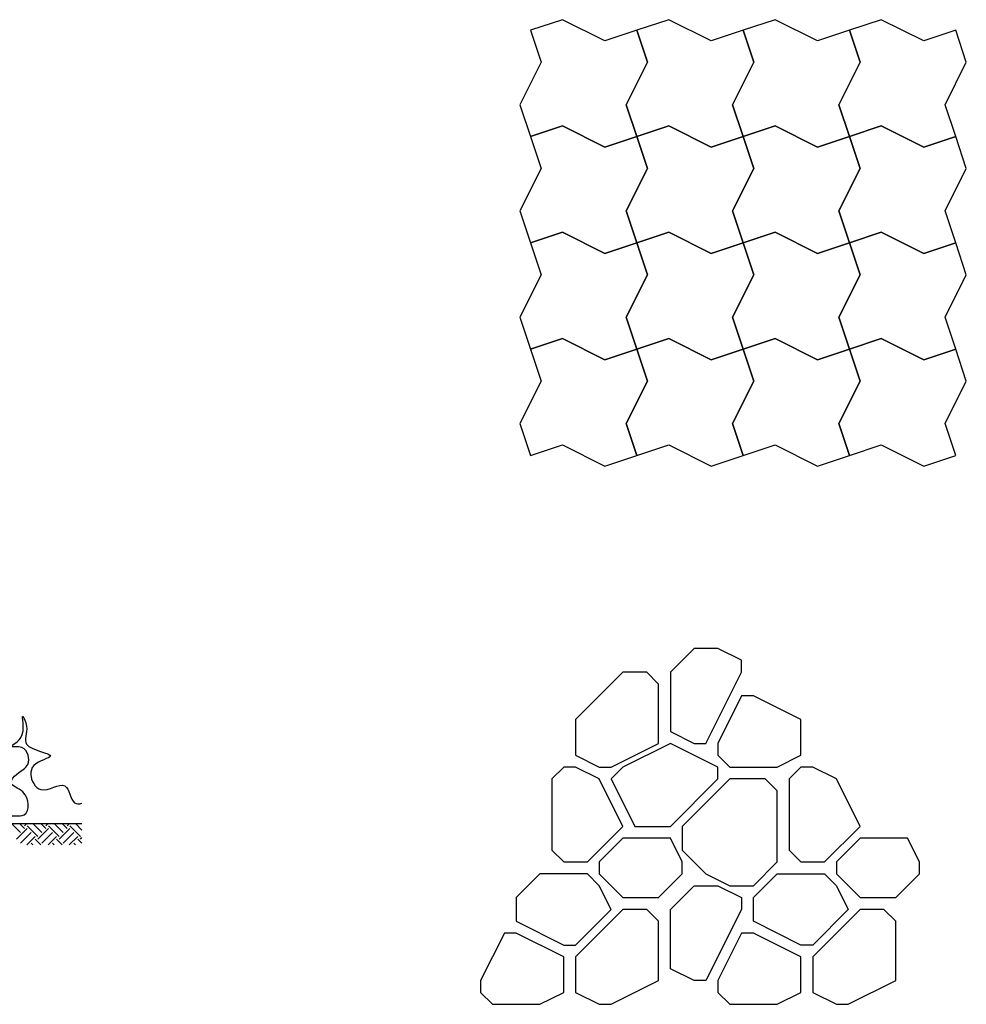
# Model space of a CAD drawing. Units: millimetres. Extents: x -8970.2 to -8930.8, y 21937.2 to 21975.6.
# Drawn here: x -8942.8 to -8941, y 21951.7 to 21953.6 of the extents above; entities that cross this region are included whole.
import ezdxf

# ---------------------------------------------------------------- set-up
doc = ezdxf.new("R2010")
doc.units = ezdxf.units.MM
doc.header["$LTSCALE"] = 0.5
doc.layers.add('aStavba-az_objekt', color=7, linetype='Continuous')

msp = doc.modelspace()

# ---------------------------------------------------------------- linework, layer by layer
at = {"layer": 'aStavba-az_objekt'}
for p, q in [((-8941.7924, 21953.5775), (-8941.8529, 21953.5574)), ((-8941.7118, 21953.5372), (-8941.7924, 21953.5775)), ((-8941.5908, 21953.5775), (-8941.6513, 21953.5574)), ((-8941.5102, 21953.5372), (-8941.5908, 21953.5775)), ((-8941.3892, 21953.5775), (-8941.4497, 21953.5574)), ((-8941.3086, 21953.5372), (-8941.3892, 21953.5775)), ((-8941.1877, 21953.5775), (-8941.2481, 21953.5574)), ((-8941.107, 21953.5372), (-8941.1877, 21953.5775)), ((-8941.8529, 21953.5574), (-8941.8328, 21953.4969)), ((-8941.6513, 21953.5574), (-8941.7118, 21953.5372)), ((-8941.6312, 21953.4969), (-8941.6513, 21953.5574)), ((-8941.6513, 21953.5574), (-8941.6312, 21953.4969)), ((-8941.4497, 21953.5574), (-8941.5102, 21953.5372)), ((-8941.4296, 21953.4969), (-8941.4497, 21953.5574)), ((-8941.4497, 21953.5574), (-8941.4296, 21953.4969)), ((-8941.2481, 21953.5574), (-8941.3086, 21953.5372)), ((-8941.228, 21953.4969), (-8941.2481, 21953.5574)), ((-8941.2481, 21953.5574), (-8941.228, 21953.4969)), ((-8941.0465, 21953.5574), (-8941.107, 21953.5372)), ((-8941.0264, 21953.4969), (-8941.0465, 21953.5574)), ((-8941.8328, 21953.4969), (-8941.8731, 21953.4162)), ((-8941.6715, 21953.4162), (-8941.6312, 21953.4969)), ((-8941.6312, 21953.4969), (-8941.6715, 21953.4162)), ((-8941.4699, 21953.4162), (-8941.4296, 21953.4969)), ((-8941.4296, 21953.4969), (-8941.4699, 21953.4162)), ((-8941.2683, 21953.4162), (-8941.228, 21953.4969)), ((-8941.228, 21953.4969), (-8941.2683, 21953.4162)), ((-8941.0667, 21953.4162), (-8941.0264, 21953.4969)), ((-8941.8731, 21953.4162), (-8941.8529, 21953.3558)), ((-8941.6513, 21953.3558), (-8941.6715, 21953.4162)), ((-8941.6715, 21953.4162), (-8941.6513, 21953.3558)), ((-8941.4497, 21953.3558), (-8941.4699, 21953.4162)), ((-8941.4699, 21953.4162), (-8941.4497, 21953.3558)), ((-8941.2481, 21953.3558), (-8941.2683, 21953.4162)), ((-8941.2683, 21953.4162), (-8941.2481, 21953.3558)), ((-8941.0465, 21953.3558), (-8941.0667, 21953.4162)), ((-8941.7924, 21953.3759), (-8941.8529, 21953.3558)), ((-8941.8529, 21953.3558), (-8941.7924, 21953.3759)), ((-8941.7118, 21953.3356), (-8941.7924, 21953.3759)), ((-8941.7924, 21953.3759), (-8941.7118, 21953.3356)), ((-8941.6513, 21953.3558), (-8941.5908, 21953.3759)), ((-8941.5908, 21953.3759), (-8941.6513, 21953.3558)), ((-8941.5908, 21953.3759), (-8941.5102, 21953.3356)), ((-8941.5102, 21953.3356), (-8941.5908, 21953.3759)), ((-8941.4497, 21953.3558), (-8941.3892, 21953.3759)), ((-8941.3892, 21953.3759), (-8941.4497, 21953.3558)), ((-8941.3892, 21953.3759), (-8941.3086, 21953.3356)), ((-8941.3086, 21953.3356), (-8941.3892, 21953.3759)), ((-8941.2481, 21953.3558), (-8941.1877, 21953.3759)), ((-8941.1877, 21953.3759), (-8941.2481, 21953.3558)), ((-8941.1877, 21953.3759), (-8941.107, 21953.3356)), ((-8941.107, 21953.3356), (-8941.1877, 21953.3759)), ((-8941.8529, 21953.3558), (-8941.8328, 21953.2953)), ((-8941.6513, 21953.3558), (-8941.7118, 21953.3356)), ((-8941.7118, 21953.3356), (-8941.6513, 21953.3558)), ((-8941.6312, 21953.2953), (-8941.6513, 21953.3558)), ((-8941.6513, 21953.3558), (-8941.6312, 21953.2953)), ((-8941.5102, 21953.3356), (-8941.4497, 21953.3558)), ((-8941.4497, 21953.3558), (-8941.5102, 21953.3356)), ((-8941.4296, 21953.2953), (-8941.4497, 21953.3558)), ((-8941.4497, 21953.3558), (-8941.4296, 21953.2953)), ((-8941.3086, 21953.3356), (-8941.2481, 21953.3558)), ((-8941.2481, 21953.3558), (-8941.3086, 21953.3356)), ((-8941.2481, 21953.3558), (-8941.228, 21953.2953)), ((-8941.228, 21953.2953), (-8941.2481, 21953.3558)), ((-8941.107, 21953.3356), (-8941.0465, 21953.3558)), ((-8941.0465, 21953.3558), (-8941.107, 21953.3356)), ((-8941.0264, 21953.2953), (-8941.0465, 21953.3558)), ((-8941.8328, 21953.2953), (-8941.8731, 21953.2147)), ((-8941.6715, 21953.2147), (-8941.6312, 21953.2953)), ((-8941.6312, 21953.2953), (-8941.6715, 21953.2147)), ((-8941.4699, 21953.2147), (-8941.4296, 21953.2953)), ((-8941.4296, 21953.2953), (-8941.4699, 21953.2147)), ((-8941.228, 21953.2953), (-8941.2683, 21953.2147)), ((-8941.2683, 21953.2147), (-8941.228, 21953.2953)), ((-8941.0667, 21953.2147), (-8941.0264, 21953.2953)), ((-8941.8731, 21953.2147), (-8941.8529, 21953.1542)), ((-8941.6513, 21953.1542), (-8941.6715, 21953.2147)), ((-8941.6715, 21953.2147), (-8941.6513, 21953.1542)), ((-8941.4497, 21953.1542), (-8941.4699, 21953.2147)), ((-8941.4699, 21953.2147), (-8941.4497, 21953.1542)), ((-8941.2683, 21953.2147), (-8941.2481, 21953.1542)), ((-8941.2481, 21953.1542), (-8941.2683, 21953.2147)), ((-8941.0465, 21953.1542), (-8941.0667, 21953.2147)), ((-8941.7924, 21953.1743), (-8941.8529, 21953.1542)), ((-8941.8529, 21953.1542), (-8941.7924, 21953.1743)), ((-8941.7118, 21953.134), (-8941.7924, 21953.1743)), ((-8941.7924, 21953.1743), (-8941.7118, 21953.134)), ((-8941.6513, 21953.1542), (-8941.5908, 21953.1743)), ((-8941.5908, 21953.1743), (-8941.6513, 21953.1542)), ((-8941.5908, 21953.1743), (-8941.5102, 21953.134)), ((-8941.5102, 21953.134), (-8941.5908, 21953.1743)), ((-8941.4497, 21953.1542), (-8941.3892, 21953.1743)), ((-8941.3892, 21953.1743), (-8941.4497, 21953.1542)), ((-8941.3892, 21953.1743), (-8941.3086, 21953.134)), ((-8941.3086, 21953.134), (-8941.3892, 21953.1743)), ((-8941.2481, 21953.1542), (-8941.1877, 21953.1743)), ((-8941.1877, 21953.1743), (-8941.2481, 21953.1542)), ((-8941.1877, 21953.1743), (-8941.107, 21953.134)), ((-8941.107, 21953.134), (-8941.1877, 21953.1743)), ((-8941.8529, 21953.1542), (-8941.8328, 21953.0937)), ((-8941.6513, 21953.1542), (-8941.7118, 21953.134)), ((-8941.7118, 21953.134), (-8941.6513, 21953.1542)), ((-8941.6312, 21953.0937), (-8941.6513, 21953.1542)), ((-8941.6513, 21953.1542), (-8941.6312, 21953.0937)), ((-8941.5102, 21953.134), (-8941.4497, 21953.1542)), ((-8941.4497, 21953.1542), (-8941.5102, 21953.134)), ((-8941.4296, 21953.0937), (-8941.4497, 21953.1542)), ((-8941.4497, 21953.1542), (-8941.4296, 21953.0937)), ((-8941.3086, 21953.134), (-8941.2481, 21953.1542)), ((-8941.2481, 21953.1542), (-8941.3086, 21953.134)), ((-8941.228, 21953.0937), (-8941.2481, 21953.1542)), ((-8941.2481, 21953.1542), (-8941.228, 21953.0937)), ((-8941.107, 21953.134), (-8941.0465, 21953.1542)), ((-8941.0465, 21953.1542), (-8941.107, 21953.134)), ((-8941.0264, 21953.0937), (-8941.0465, 21953.1542)), ((-8941.8328, 21953.0937), (-8941.8731, 21953.0131)), ((-8941.6715, 21953.0131), (-8941.6312, 21953.0937)), ((-8941.6312, 21953.0937), (-8941.6715, 21953.0131)), ((-8941.4699, 21953.0131), (-8941.4296, 21953.0937)), ((-8941.4296, 21953.0937), (-8941.4699, 21953.0131)), ((-8941.2683, 21953.0131), (-8941.228, 21953.0937)), ((-8941.228, 21953.0937), (-8941.2683, 21953.0131)), ((-8941.0667, 21953.0131), (-8941.0264, 21953.0937)), ((-8941.8731, 21953.0131), (-8941.8529, 21952.9526)), ((-8941.6513, 21952.9526), (-8941.6715, 21953.0131)), ((-8941.6715, 21953.0131), (-8941.6513, 21952.9526)), ((-8941.4497, 21952.9526), (-8941.4699, 21953.0131)), ((-8941.4699, 21953.0131), (-8941.4497, 21952.9526)), ((-8941.2481, 21952.9526), (-8941.2683, 21953.0131)), ((-8941.2683, 21953.0131), (-8941.2481, 21952.9526)), ((-8941.0465, 21952.9526), (-8941.0667, 21953.0131)), ((-8941.7924, 21952.9727), (-8941.8529, 21952.9526)), ((-8941.8529, 21952.9526), (-8941.7924, 21952.9727)), ((-8941.7118, 21952.9324), (-8941.7924, 21952.9727)), ((-8941.7924, 21952.9727), (-8941.7118, 21952.9324)), ((-8941.5908, 21952.9727), (-8941.6513, 21952.9526)), ((-8941.6513, 21952.9526), (-8941.5908, 21952.9727)), ((-8941.5102, 21952.9324), (-8941.5908, 21952.9727)), ((-8941.5908, 21952.9727), (-8941.5102, 21952.9324)), ((-8941.3892, 21952.9727), (-8941.4497, 21952.9526)), ((-8941.4497, 21952.9526), (-8941.3892, 21952.9727)), ((-8941.3086, 21952.9324), (-8941.3892, 21952.9727)), ((-8941.3892, 21952.9727), (-8941.3086, 21952.9324)), ((-8941.1877, 21952.9727), (-8941.2481, 21952.9526)), ((-8941.2481, 21952.9526), (-8941.1877, 21952.9727)), ((-8941.107, 21952.9324), (-8941.1877, 21952.9727)), ((-8941.1877, 21952.9727), (-8941.107, 21952.9324)), ((-8941.8529, 21952.9526), (-8941.8328, 21952.8921)), ((-8941.6513, 21952.9526), (-8941.7118, 21952.9324)), ((-8941.7118, 21952.9324), (-8941.6513, 21952.9526)), ((-8941.6513, 21952.9526), (-8941.6312, 21952.8921)), ((-8941.6312, 21952.8921), (-8941.6513, 21952.9526)), ((-8941.4497, 21952.9526), (-8941.5102, 21952.9324)), ((-8941.5102, 21952.9324), (-8941.4497, 21952.9526)), ((-8941.4497, 21952.9526), (-8941.4296, 21952.8921)), ((-8941.4296, 21952.8921), (-8941.4497, 21952.9526)), ((-8941.2481, 21952.9526), (-8941.3086, 21952.9324)), ((-8941.3086, 21952.9324), (-8941.2481, 21952.9526)), ((-8941.228, 21952.8921), (-8941.2481, 21952.9526)), ((-8941.2481, 21952.9526), (-8941.228, 21952.8921)), ((-8941.0465, 21952.9526), (-8941.107, 21952.9324)), ((-8941.107, 21952.9324), (-8941.0465, 21952.9526)), ((-8941.0264, 21952.8921), (-8941.0465, 21952.9526)), ((-8941.8328, 21952.8921), (-8941.8731, 21952.8115)), ((-8941.6312, 21952.8921), (-8941.6715, 21952.8115)), ((-8941.6715, 21952.8115), (-8941.6312, 21952.8921)), ((-8941.4296, 21952.8921), (-8941.4699, 21952.8115)), ((-8941.4699, 21952.8115), (-8941.4296, 21952.8921)), ((-8941.2683, 21952.8115), (-8941.228, 21952.8921)), ((-8941.228, 21952.8921), (-8941.2683, 21952.8115)), ((-8941.0667, 21952.8115), (-8941.0264, 21952.8921)), ((-8941.8731, 21952.8115), (-8941.8529, 21952.751)), ((-8941.6715, 21952.8115), (-8941.6513, 21952.751)), ((-8941.6513, 21952.751), (-8941.6715, 21952.8115)), ((-8941.4699, 21952.8115), (-8941.4497, 21952.751)), ((-8941.4497, 21952.751), (-8941.4699, 21952.8115)), ((-8941.2481, 21952.751), (-8941.2683, 21952.8115)), ((-8941.2683, 21952.8115), (-8941.2481, 21952.751)), ((-8941.0465, 21952.751), (-8941.0667, 21952.8115)), ((-8941.8529, 21952.751), (-8941.7924, 21952.7711)), ((-8941.7924, 21952.7711), (-8941.7118, 21952.7308)), ((-8941.6513, 21952.751), (-8941.5908, 21952.7711)), ((-8941.5908, 21952.7711), (-8941.5102, 21952.7308)), ((-8941.4497, 21952.751), (-8941.3892, 21952.7711)), ((-8941.3892, 21952.7711), (-8941.3086, 21952.7308)), ((-8941.2481, 21952.751), (-8941.1877, 21952.7711)), ((-8941.1877, 21952.7711), (-8941.107, 21952.7308)), ((-8941.7118, 21952.7308), (-8941.6513, 21952.751)), ((-8941.5102, 21952.7308), (-8941.4497, 21952.751)), ((-8941.3086, 21952.7308), (-8941.2481, 21952.751)), ((-8941.107, 21952.7308), (-8941.0465, 21952.751)), ((-8941.5427, 21952.385), (-8941.5877, 21952.34)), ((-8941.4977, 21952.385), (-8941.5427, 21952.385)), ((-8941.4527, 21952.3625), (-8941.4977, 21952.385)), ((-8941.4527, 21952.34), (-8941.4527, 21952.3625)), ((-8941.6777, 21952.34), (-8941.7677, 21952.25)), ((-8941.6327, 21952.34), (-8941.6777, 21952.34)), ((-8941.6102, 21952.3175), (-8941.6327, 21952.34)), ((-8941.5877, 21952.34), (-8941.5877, 21952.2275)), ((-8941.5202, 21952.205), (-8941.4527, 21952.34)), ((-8941.6102, 21952.205), (-8941.6102, 21952.3175)), ((-8941.4527, 21952.295), (-8941.4977, 21952.205)), ((-8941.4302, 21952.295), (-8941.4527, 21952.295)), ((-8941.3402, 21952.25), (-8941.4302, 21952.295)), ((-8941.7677, 21952.25), (-8941.7677, 21952.1825)), ((-8941.3402, 21952.1825), (-8941.3402, 21952.25)), ((-8941.5877, 21952.2275), (-8941.5427, 21952.205)), ((-8941.7002, 21952.16), (-8941.6102, 21952.205)), ((-8941.5877, 21952.205), (-8941.6777, 21952.16)), ((-8941.4977, 21952.16), (-8941.5877, 21952.205)), ((-8941.5427, 21952.205), (-8941.5202, 21952.205)), ((-8941.4977, 21952.205), (-8941.4977, 21952.1825)), ((-8941.7677, 21952.1825), (-8941.7227, 21952.16)), ((-8941.4977, 21952.1825), (-8941.4752, 21952.16)), ((-8941.3852, 21952.16), (-8941.3402, 21952.1825)), ((-8941.7902, 21952.16), (-8941.8127, 21952.1375)), ((-8941.7677, 21952.16), (-8941.7902, 21952.16)), ((-8941.7227, 21952.1375), (-8941.7677, 21952.16)), ((-8941.7227, 21952.16), (-8941.7002, 21952.16)), ((-8941.7227, 21952.16), (-8941.7227, 21952.16)), ((-8941.6777, 21952.16), (-8941.7002, 21952.1375)), ((-8941.4977, 21952.1375), (-8941.4977, 21952.16)), ((-8941.4752, 21952.16), (-8941.3852, 21952.16)), ((-8941.3402, 21952.16), (-8941.3627, 21952.1375)), ((-8941.3177, 21952.16), (-8941.3402, 21952.16)), ((-8941.2727, 21952.1375), (-8941.3177, 21952.16)), ((-8941.8127, 21952.1375), (-8941.8127, 21952.0025)), ((-8941.6777, 21952.0475), (-8941.7227, 21952.1375)), ((-8941.7002, 21952.1375), (-8941.6552, 21952.0475)), ((-8941.5877, 21952.0475), (-8941.4977, 21952.1375)), ((-8941.4752, 21952.1375), (-8941.5652, 21952.0475)), ((-8941.4077, 21952.1375), (-8941.4752, 21952.1375)), ((-8941.3852, 21952.115), (-8941.4077, 21952.1375)), ((-8941.3627, 21952.1375), (-8941.3627, 21952.0025)), ((-8941.2277, 21952.0475), (-8941.2727, 21952.1375)), ((-8941.3852, 21951.98), (-8941.3852, 21952.115)), ((-8942.7041, 21952.0524), (-8943.6541, 21952.0524)), ((-8942.7041, 21952.0524), (-8943.6541, 21952.0524)), ((-8942.8206, 21952.0359), (-8942.8371, 21952.0524)), ((-8942.8282, 21952.0233), (-8942.808, 21952.0435)), ((-8942.8131, 21952.0435), (-8942.8219, 21952.0524)), ((-8942.8131, 21952.0486), (-8942.8093, 21952.0524)), ((-8942.7878, 21952.0284), (-8942.808, 21952.0486)), ((-8942.7802, 21952.0359), (-8942.7967, 21952.0524)), ((-8942.7878, 21952.0233), (-8942.7676, 21952.0435)), ((-8942.7727, 21952.0435), (-8942.7815, 21952.0524)), ((-8942.7727, 21952.0486), (-8942.7688, 21952.0524)), ((-8942.7474, 21952.0284), (-8942.7676, 21952.0486)), ((-8942.7398, 21952.0359), (-8942.7563, 21952.0524)), ((-8942.7474, 21952.0233), (-8942.7272, 21952.0435)), ((-8942.7322, 21952.0435), (-8942.7411, 21952.0524)), ((-8942.7322, 21952.0486), (-8942.7284, 21952.0524)), ((-8942.707, 21952.0284), (-8942.7272, 21952.0486)), ((-8942.7041, 21952.0406), (-8942.7159, 21952.0524)), ((-8941.7452, 21951.98), (-8941.6777, 21952.0475)), ((-8941.6552, 21952.0475), (-8941.5877, 21952.0475)), ((-8941.5652, 21952.0475), (-8941.5652, 21952.0025)), ((-8941.2952, 21951.98), (-8941.2277, 21952.0475)), ((-8942.8206, 21952.0157), (-8942.8004, 21952.0359)), ((-8942.8088, 21952.0124), (-8942.7929, 21952.0284)), ((-8942.7819, 21952.0124), (-8942.7929, 21952.0233)), ((-8942.7802, 21952.0157), (-8942.76, 21952.0359)), ((-8942.7684, 21952.0124), (-8942.7525, 21952.0284)), ((-8942.7415, 21952.0124), (-8942.7525, 21952.0233)), ((-8942.7398, 21952.0157), (-8942.7196, 21952.0359)), ((-8942.728, 21952.0124), (-8942.712, 21952.0284)), ((-8942.7041, 21952.0154), (-8942.712, 21952.0233)), ((-8942.707, 21952.0233), (-8942.7041, 21952.0262)), ((-8941.6777, 21952.025), (-8941.7227, 21951.98)), ((-8941.5877, 21952.025), (-8941.6777, 21952.025)), ((-8941.5652, 21951.98), (-8941.5877, 21952.025)), ((-8941.2277, 21952.025), (-8941.2727, 21951.98)), ((-8941.1377, 21952.025), (-8941.2277, 21952.025)), ((-8941.1152, 21951.98), (-8941.1377, 21952.025)), ((-8942.7971, 21952.0124), (-8942.8004, 21952.0157)), ((-8942.7567, 21952.0124), (-8942.76, 21952.0157)), ((-8942.7163, 21952.0124), (-8942.7196, 21952.0157)), ((-8941.8127, 21952.0025), (-8941.7902, 21951.98)), ((-8941.5652, 21952.0025), (-8941.5202, 21951.9575)), ((-8941.3627, 21952.0025), (-8941.3402, 21951.98)), ((-8941.3627, 21952.0025), (-8941.3627, 21952.0025)), ((-8941.7902, 21951.98), (-8941.7452, 21951.98)), ((-8941.7227, 21951.98), (-8941.7227, 21951.9575)), ((-8941.5652, 21951.9575), (-8941.5652, 21951.98)), ((-8941.4302, 21951.935), (-8941.3852, 21951.98)), ((-8941.3402, 21951.98), (-8941.2952, 21951.98)), ((-8941.2727, 21951.98), (-8941.2727, 21951.9575)), ((-8941.1152, 21951.9575), (-8941.1152, 21951.98)), ((-8941.8352, 21951.9575), (-8941.8802, 21951.9125)), ((-8941.7452, 21951.9575), (-8941.8352, 21951.9575)), ((-8941.7227, 21951.935), (-8941.7452, 21951.9575)), ((-8941.7227, 21951.9575), (-8941.6777, 21951.9125)), ((-8941.6102, 21951.9125), (-8941.5652, 21951.9575)), ((-8941.5202, 21951.9575), (-8941.4752, 21951.935)), ((-8941.4302, 21951.9125), (-8941.3852, 21951.9575)), ((-8941.3852, 21951.9575), (-8941.2952, 21951.9575)), ((-8941.2952, 21951.9575), (-8941.2727, 21951.935)), ((-8941.2727, 21951.9575), (-8941.2277, 21951.9125)), ((-8941.1602, 21951.9125), (-8941.1152, 21951.9575)), ((-8941.7002, 21951.89), (-8941.7227, 21951.935)), ((-8941.5877, 21951.89), (-8941.5427, 21951.935)), ((-8941.5427, 21951.935), (-8941.4977, 21951.935)), ((-8941.4977, 21951.935), (-8941.4527, 21951.9125)), ((-8941.4752, 21951.935), (-8941.4302, 21951.935)), ((-8941.2727, 21951.935), (-8941.2502, 21951.89)), ((-8941.8802, 21951.9125), (-8941.8802, 21951.8675)), ((-8941.6777, 21951.9125), (-8941.6102, 21951.9125)), ((-8941.4527, 21951.9125), (-8941.4527, 21951.89)), ((-8941.4527, 21951.9125), (-8941.4527, 21951.9125)), ((-8941.4302, 21951.8675), (-8941.4302, 21951.9125)), ((-8941.2277, 21951.9125), (-8941.1602, 21951.9125)), ((-8941.2277, 21951.9125), (-8941.2277, 21951.9125)), ((-8941.7677, 21951.8225), (-8941.7002, 21951.89)), ((-8941.6777, 21951.89), (-8941.7677, 21951.8)), ((-8941.6327, 21951.89), (-8941.6777, 21951.89)), ((-8941.6102, 21951.8675), (-8941.6327, 21951.89)), ((-8941.5877, 21951.7775), (-8941.5877, 21951.89)), ((-8941.4527, 21951.89), (-8941.5202, 21951.755)), ((-8941.2277, 21951.89), (-8941.3177, 21951.8)), ((-8941.2502, 21951.89), (-8941.3177, 21951.8225)), ((-8941.1827, 21951.89), (-8941.2277, 21951.89)), ((-8941.1602, 21951.8675), (-8941.1827, 21951.89)), ((-8941.8802, 21951.8675), (-8941.7902, 21951.8225)), ((-8941.6102, 21951.755), (-8941.6102, 21951.8675)), ((-8941.3402, 21951.8225), (-8941.4302, 21951.8675)), ((-8941.1602, 21951.755), (-8941.1602, 21951.8675)), ((-8941.9027, 21951.845), (-8941.9477, 21951.755)), ((-8941.8802, 21951.845), (-8941.9027, 21951.845)), ((-8941.7902, 21951.8), (-8941.8802, 21951.845)), ((-8941.4527, 21951.845), (-8941.4977, 21951.755)), ((-8941.4302, 21951.845), (-8941.4527, 21951.845)), ((-8941.3402, 21951.8), (-8941.4302, 21951.845)), ((-8941.7902, 21951.8225), (-8941.7677, 21951.8225)), ((-8941.3177, 21951.8225), (-8941.3402, 21951.8225)), ((-8941.7902, 21951.7325), (-8941.7902, 21951.8)), ((-8941.7677, 21951.8), (-8941.7677, 21951.7325)), ((-8941.3402, 21951.7325), (-8941.3402, 21951.8)), ((-8941.3177, 21951.8), (-8941.3177, 21951.7325)), ((-8941.5427, 21951.755), (-8941.5877, 21951.7775)), ((-8941.9477, 21951.755), (-8941.9477, 21951.7325)), ((-8941.7002, 21951.71), (-8941.6102, 21951.755)), ((-8941.5202, 21951.755), (-8941.5427, 21951.755)), ((-8941.4977, 21951.755), (-8941.4977, 21951.7325)), ((-8941.2502, 21951.71), (-8941.1602, 21951.755)), ((-8941.9477, 21951.7325), (-8941.9252, 21951.71)), ((-8941.8352, 21951.71), (-8941.7902, 21951.7325)), ((-8941.7677, 21951.7325), (-8941.7227, 21951.71)), ((-8941.4977, 21951.7325), (-8941.4752, 21951.71)), ((-8941.3852, 21951.71), (-8941.3402, 21951.7325)), ((-8941.3177, 21951.7325), (-8941.2727, 21951.71)), ((-8941.9252, 21951.71), (-8941.8352, 21951.71)), ((-8941.7227, 21951.71), (-8941.7002, 21951.71)), ((-8941.4752, 21951.71), (-8941.3852, 21951.71)), ((-8941.2727, 21951.71), (-8941.2502, 21951.71))]:
    msp.add_line(p, q, dxfattribs=at)
msp.add_open_spline([(-8943.605, 21952.0705), (-8943.5977, 21952.0814), (-8943.5514, 21952.0585), (-8943.484, 21952.0488), (-8943.4786, 21952.1075), (-8943.4452, 21952.1533), (-8943.4988, 21952.1608), (-8943.4438, 21952.1925), (-8943.479, 21952.2994), (-8943.4238, 21952.1666), (-8943.4778, 21952.0753), (-8943.3265, 21952.1125), (-8943.4459, 21952.0669), (-8943.329, 21952.0683), (-8943.2817, 21952.0612), (-8943.2014, 21952.063), (-8943.1745, 21952.1126), (-8943.2256, 21952.1457), (-8943.1591, 21952.127), (-8943.1913, 21952.2165), (-8943.1531, 21952.1295), (-8943.184, 21952.0994), (-8943.1451, 21952.065), (-8943.1012, 21952.0763), (-8942.9926, 21952.0713), (-8942.9055, 21952.0681), (-8942.8021, 21952.067), (-8942.804, 21952.1167), (-8942.8476, 21952.1259), (-8942.8252, 21952.1511), (-8942.8, 21952.1611), (-8942.8072, 21952.2025), (-8942.8512, 21952.1959), (-8942.8044, 21952.2144), (-8942.8235, 21952.2726), (-8942.8028, 21952.2304), (-8942.8263, 21952.1944), (-8942.7347, 21952.1828), (-8942.8063, 21952.1687), (-8942.801, 21952.1317), (-8942.7754, 21952.107), (-8942.7305, 21952.1443), (-8942.725, 21952.0889), (-8942.7095, 21952.0895), (-8942.7041, 21952.0916)], degree=3, knots=[0, 0, 0, 0, 0.157953, 0.456338, 0.660764, 0.819495, 0.921174, 1.037601, 1.301794, 1.690384, 1.92686, 2.21793, 2.405191, 2.607151, 2.998699, 3.289897, 3.422235, 3.551449, 3.670045, 3.833638, 4.065357, 4.163254, 4.298414, 4.516906, 4.698825, 5.590645, 5.654963, 5.827883, 5.944332, 6.022536, 6.132026, 6.267149, 6.349516, 6.446173, 6.610774, 6.688434, 6.824761, 7.028119, 7.174758, 7.311085, 7.382103, 7.566053, 7.712631, 7.781973, 7.781973, 7.781973, 7.781973], dxfattribs=at)

doc.saveas('drawing.dxf')
